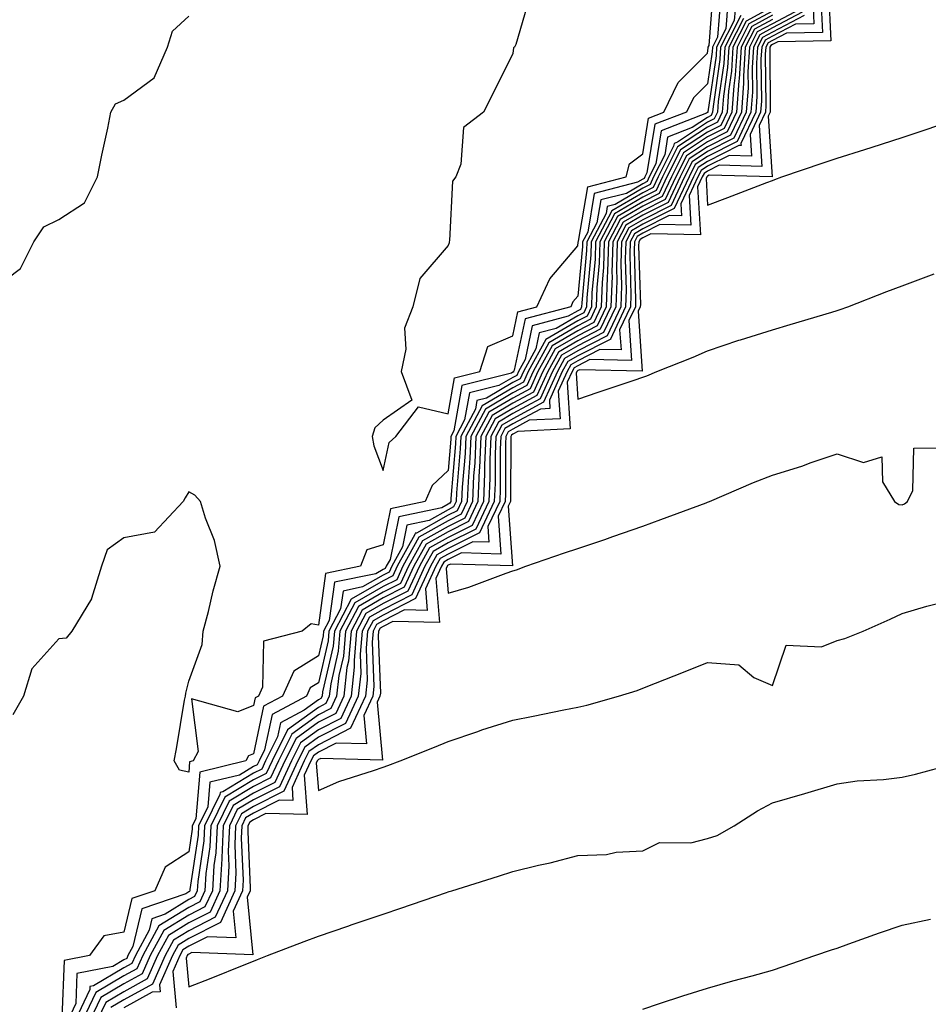
# Model space of a CAD drawing. Units: inches. Extents: x 918323 to 920963, y 7274138 to 7276778.
# Drawn here: x 920542 to 920682, y 7276244 to 7276396 of the extents above; entities that cross this region are included whole.
import ezdxf

# ---------------------------------------------------------------- set-up
doc = ezdxf.new("R2010")
doc.units = ezdxf.units.IN
doc.header["$MEASUREMENT"] = 0
doc.layers.add('Contour_91837274', color=7, linetype='Continuous', true_color=0xcf5f20)

msp = doc.modelspace()

# ---------------------------------------------------------------- linework, layer by layer
at = {"layer": 'Contour_91837274'}
for points in [[(920620.55, 7276399.42, 3269), (920618.48, 7276392.35, 3269), (920618.27, 7276391.92, 3269), (920618.15, 7276391.82, 3269), (920618.05, 7276390.93, 3269), (920615.04, 7276384.94, 3269), (920613.53, 7276381.92, 3269), (920610.41, 7276379.56, 3269), (920610.02, 7276373.88, 3269), (920609.24, 7276371.92, 3269), (920608.72, 7276371.26, 3269), (920608.28, 7276362.14, 3269), (920608.2, 7276361.92, 3269), (920608.21, 7276361.75, 3269), (920608.05, 7276361.38, 3269), (920603.68, 7276356.29, 3269), (920602.6, 7276351.92, 3269), (920601.35, 7276348.62, 3269), (920601.51, 7276345.38, 3269), (920600.82, 7276341.92, 3269), (920602.46, 7276337.51, 3269), (920598.05, 7276334.45, 3269), (920596.73, 7276333.25, 3269), (920596.35, 7276331.92, 3269), (920596.59, 7276330.46, 3269), (920598.05, 7276326.67, 3269), (920598.97, 7276331, 3269), (920599.99, 7276331.92, 3269), (920603.48, 7276336.49, 3269), (920608.05, 7276335.44, 3269), (920609.02, 7276340.95, 3269), (920612.95, 7276341.92, 3269), (920614.17, 7276345.81, 3269), (920618.05, 7276347.45, 3269), (920618.82, 7276351.15, 3269), (920621.73, 7276351.92, 3269), (920623.74, 7276356.23, 3269), (920628.05, 7276361.31, 3269), (920628.1, 7276361.87, 3269), (920628.1, 7276361.92, 3269), (920628.16, 7276362.03, 3269), (920629.57, 7276370.4, 3269), (920635.5, 7276371.92, 3269), (920636.01, 7276373.95, 3269), (920638.05, 7276375.51, 3269), (920638.96, 7276381.01, 3269), (920641.29, 7276381.92, 3269), (920643.5, 7276386.47, 3269), (920648.05, 7276391, 3269), (920648.17, 7276391.8, 3269), (920648.17, 7276391.92, 3269), (920648.3, 7276392.17, 3269), (920648.97, 7276401, 3269)], [(920666.71, 7276400.58, 3284), (920667.05, 7276392.92, 3284), (920658.88, 7276392.75, 3284), (920658.05, 7276392.32, 3284), (920657.79, 7276392.17, 3284), (920657.66, 7276391.92, 3284), (920657.63, 7276391.51, 3284), (920657.73, 7276382.23, 3284), (920657.71, 7276381.92, 3284), (920657.41, 7276381.28, 3284), (920658.02, 7276371.96, 3284), (920648.32, 7276372.19, 3284), (920648.05, 7276372.06, 3284), (920647.97, 7276372, 3284), (920647.93, 7276371.92, 3284), (920647.82, 7276371.69, 3284), (920648.05, 7276367.57, 3284), (920651.2, 7276368.77, 3284), (920657.21, 7276371.08, 3284), (920658.05, 7276371.4, 3284)], [(920650.08, 7276399.9, 3270), (920649.59, 7276393.46, 3270), (920648.81, 7276391.92, 3270), (920648.76, 7276391.21, 3270), (920648.05, 7276386.3, 3270), (920645.86, 7276384.12, 3270), (920644.79, 7276381.92, 3270), (920639.93, 7276380.04, 3270), (920638.71, 7276372.58, 3270), (920638.38, 7276371.92, 3270), (920638.27, 7276371.7, 3270), (920638.05, 7276371.59, 3270), (920637.23, 7276371.1, 3270), (920630.57, 7276369.39, 3270), (920629.57, 7276363.44, 3270), (920628.77, 7276361.92, 3270), (920628.75, 7276361.22, 3270), (920628.05, 7276353.56, 3270), (920627.3, 7276352.67, 3270), (920626.95, 7276351.92, 3270), (920619.91, 7276350.06, 3270), (920618.26, 7276342.13, 3270), (920618.14, 7276341.92, 3270), (920618.11, 7276341.85, 3270), (920618.05, 7276341.82, 3270), (920617.81, 7276341.68, 3270), (920610.18, 7276339.79, 3270), (920608.95, 7276332.82, 3270), (920608.47, 7276331.92, 3270), (920608.46, 7276331.52, 3270), (920608.05, 7276326.7, 3270), (920605.59, 7276324.38, 3270), (920604.5, 7276321.92, 3270), (920599.19, 7276320.79, 3270), (920598.05, 7276315.21, 3270), (920595.53, 7276314.44, 3270), (920594.56, 7276311.92, 3270), (920589.16, 7276310.81, 3270), (920588.05, 7276302.82, 3270), (920586.94, 7276303.03, 3270), (920585.53, 7276301.92, 3270), (920579.6, 7276300.37, 3270), (920579.41, 7276293.28, 3270), (920578.79, 7276291.92, 3270), (920578.31, 7276291.67, 3270), (920578.05, 7276290.44, 3270), (920575.61, 7276289.49, 3270), (920568.49, 7276291.47, 3270), (920569.51, 7276283.38, 3270), (920568.75, 7276281.92, 3270), (920568.19, 7276281.78, 3270), (920568.05, 7276280.21, 3270), (920566.62, 7276280.49, 3270), (920565.79, 7276281.92, 3270), (920566.17, 7276283.8, 3270), (920567.43, 7276291.3, 3270), (920567.55, 7276291.92, 3270), (920567.6, 7276292.37, 3270), (920568.05, 7276294.21, 3270), (920570.12, 7276299.85, 3270), (920570.29, 7276301.92, 3270), (920571.08, 7276304.95, 3270), (920571.85, 7276308.12, 3270), (920572.9, 7276311.92, 3270), (920572.03, 7276315.9, 3270), (920570.63, 7276319.34, 3270), (920569.87, 7276321.92, 3270), (920569.01, 7276322.88, 3270), (920568.05, 7276323.38, 3270), (920567.51, 7276322.47, 3270), (920567.21, 7276321.92, 3270), (920562.8, 7276317.17, 3270), (920558.05, 7276316.3, 3270), (920555.5, 7276314.47, 3270), (920554.63, 7276311.92, 3270), (920553.06, 7276306.93, 3270), (920553.06, 7276306.91, 3270), (920550.03, 7276301.92, 3270), (920549.14, 7276300.83, 3270), (920548.05, 7276300.72, 3270), (920543.86, 7276296.11, 3270), (920542.56, 7276291.92, 3270), (920540.96, 7276289.01, 3270)], [(920665.52, 7276399.39, 3283), (920665.75, 7276394.21, 3283), (920660.23, 7276394.11, 3283), (920658.05, 7276392.96, 3283), (920657.38, 7276392.59, 3283), (920657.03, 7276391.92, 3283), (920656.96, 7276390.84, 3283), (920657.04, 7276382.93, 3283), (920656.97, 7276381.92, 3283), (920656, 7276379.87, 3283), (920656.41, 7276373.55, 3283), (920649.85, 7276373.72, 3283), (920648.05, 7276372.81, 3283), (920647.51, 7276372.46, 3283), (920647.24, 7276371.92, 3283), (920646.51, 7276370.39, 3283), (920646.94, 7276363.03, 3283), (920639.3, 7276363.18, 3283), (920638.05, 7276362.55, 3283), (920637.66, 7276362.31, 3283), (920637.45, 7276361.92, 3283), (920637.43, 7276361.3, 3283), (920637.69, 7276352.28, 3283), (920637.68, 7276351.92, 3283), (920637.35, 7276351.22, 3283), (920637.99, 7276341.99, 3283), (920628.34, 7276342.21, 3283), (920628.05, 7276342.07, 3283), (920627.96, 7276342.01, 3283), (920627.91, 7276341.92, 3283), (920627.79, 7276341.67, 3283), (920628.05, 7276337.7, 3283), (920631.2, 7276338.78, 3283), (920636.75, 7276340.62, 3283), (920638.05, 7276341.06, 3283)], [(920651.18, 7276398.79, 3271), (920650.88, 7276394.74, 3271), (920649.44, 7276391.92, 3271), (920649.36, 7276390.61, 3271), (920648.1, 7276381.98, 3271), (920648.1, 7276381.92, 3271), (920648.08, 7276381.88, 3271), (920648.05, 7276381.87, 3271), (920647.89, 7276381.76, 3271), (920640.92, 7276379.05, 3271), (920640.08, 7276373.94, 3271), (920639.06, 7276371.92, 3271), (920638.73, 7276371.24, 3271), (920638.05, 7276370.88, 3271), (920635.53, 7276369.4, 3271), (920631.59, 7276368.38, 3271), (920630.99, 7276364.86, 3271), (920629.44, 7276361.92, 3271), (920629.4, 7276360.57, 3271), (920628.67, 7276352.54, 3271), (920628.64, 7276351.92, 3271), (920628.46, 7276351.52, 3271), (920628.05, 7276351.31, 3271), (920626.58, 7276350.45, 3271), (920620.99, 7276348.98, 3271), (920619.92, 7276343.79, 3271), (920618.89, 7276341.92, 3271), (920618.63, 7276341.33, 3271), (920618.05, 7276341.02, 3271), (920615.89, 7276339.76, 3271), (920611.34, 7276338.64, 3271), (920610.6, 7276334.47, 3271), (920609.24, 7276331.92, 3271), (920609.19, 7276330.78, 3271), (920608.49, 7276322.36, 3271), (920608.47, 7276321.92, 3271), (920608.33, 7276321.64, 3271), (920608.05, 7276321.49, 3271), (920607.07, 7276320.94, 3271), (920600.45, 7276319.52, 3271), (920599.11, 7276312.98, 3271), (920598.52, 7276311.92, 3271), (920598.37, 7276311.6, 3271), (920598.05, 7276311.43, 3271), (920596.91, 7276310.78, 3271), (920590.51, 7276309.46, 3271), (920589.69, 7276303.56, 3271), (920588.83, 7276301.92, 3271), (920588.77, 7276301.2, 3271), (920588.05, 7276298.11, 3271), (920584.24, 7276295.73, 3271), (920582.5, 7276291.92, 3271), (920579.61, 7276290.37, 3271), (920578.05, 7276283, 3271), (920577.27, 7276282.7, 3271), (920576.87, 7276281.92, 3271), (920569.76, 7276280.21, 3271), (920569.13, 7276273, 3271), (920568.6, 7276271.92, 3271), (920568.58, 7276271.39, 3271), (920568.05, 7276267.89, 3271), (920564.4, 7276265.56, 3271), (920562.84, 7276261.92, 3271), (920559.28, 7276260.7, 3271), (920558.05, 7276255.51, 3271), (920554.99, 7276254.98, 3271), (920552.74, 7276251.92, 3271), (920548.83, 7276251.14, 3271), (920548.48, 7276242.35, 3271)], [(920652.29, 7276397.68, 3272), (920652.17, 7276396.03, 3272), (920650.07, 7276391.92, 3272), (920649.95, 7276390.02, 3272), (920648.9, 7276382.77, 3272), (920648.84, 7276381.92, 3272), (920648.59, 7276381.38, 3272), (920648.05, 7276381.11, 3272), (920645.67, 7276379.54, 3272), (920641.9, 7276378.07, 3272), (920641.44, 7276375.31, 3272), (920639.74, 7276371.92, 3272), (920639.2, 7276370.78, 3272), (920638.05, 7276370.19, 3272), (920633.83, 7276367.69, 3272), (920632.59, 7276367.38, 3272), (920632.41, 7276366.28, 3272), (920630.11, 7276361.92, 3272), (920630.05, 7276359.93, 3272), (920629.44, 7276353.32, 3272), (920629.4, 7276351.92, 3272), (920628.96, 7276351, 3272), (920628.05, 7276350.54, 3272), (920624.71, 7276348.58, 3272), (920622.08, 7276347.89, 3272), (920621.57, 7276345.45, 3272), (920619.65, 7276341.92, 3272), (920619.15, 7276340.83, 3272), (920618.05, 7276340.23, 3272), (920613.97, 7276337.85, 3272), (920612.49, 7276337.48, 3272), (920612.25, 7276336.12, 3272), (920610.01, 7276331.92, 3272), (920609.93, 7276330.04, 3272), (920609.36, 7276323.24, 3272), (920609.3, 7276321.92, 3272), (920608.9, 7276321.07, 3272), (920608.05, 7276320.64, 3272), (920605.12, 7276318.99, 3272), (920601.71, 7276318.26, 3272), (920601.02, 7276314.9, 3272), (920599.37, 7276311.92, 3272), (920598.95, 7276311.01, 3272), (920598.05, 7276310.55, 3272), (920594.86, 7276308.73, 3272), (920591.86, 7276308.11, 3272), (920591.48, 7276305.35, 3272), (920589.68, 7276301.92, 3272), (920589.55, 7276300.42, 3272), (920588.05, 7276293.96, 3272), (920586.79, 7276293.18, 3272), (920586.22, 7276291.92, 3272), (920580.91, 7276289.07, 3272), (920579.75, 7276283.63, 3272), (920578.9, 7276281.92, 3272), (920578.63, 7276281.34, 3272), (920578.05, 7276281.04, 3272), (920575.86, 7276279.73, 3272), (920571.33, 7276278.64, 3272), (920571, 7276274.87, 3272), (920569.55, 7276271.92, 3272), (920569.49, 7276270.48, 3272), (920568.23, 7276262.1, 3272), (920568.22, 7276261.92, 3272), (920568.17, 7276261.8, 3272), (920568.05, 7276261.74, 3272), (920567.59, 7276261.46, 3272), (920560.83, 7276259.14, 3272), (920559.46, 7276253.33, 3272), (920558.69, 7276251.92, 3272), (920558.49, 7276251.48, 3272), (920558.05, 7276251.24, 3272), (920556.38, 7276250.25, 3272), (920550.82, 7276249.15, 3272), (920550.64, 7276244.52, 3272), (920549.41, 7276241.92, 3272)], [(920658.05, 7276398.14, 3275), (920654.02, 7276395.95, 3275), (920651.97, 7276391.92, 3275), (920651.74, 7276388.23, 3275), (920651.29, 7276385.16, 3275), (920651.06, 7276381.92, 3275), (920650.09, 7276379.88, 3275), (920648.05, 7276378.85, 3275), (920643.88, 7276376.09, 3275), (920641.79, 7276371.92, 3275), (920640.58, 7276369.39, 3275), (920638.05, 7276368.1, 3275), (920634.16, 7276365.81, 3275), (920632.11, 7276361.92, 3275), (920631.99, 7276357.97, 3275), (920631.78, 7276355.65, 3275), (920631.65, 7276351.92, 3275), (920630.5, 7276349.47, 3275), (920628.05, 7276348.23, 3275), (920624.08, 7276345.89, 3275), (920621.9, 7276341.92, 3275), (920620.7, 7276339.27, 3275), (920618.05, 7276337.84, 3275), (920614.31, 7276335.66, 3275), (920612.32, 7276331.92, 3275), (920612.15, 7276327.82, 3275), (920611.99, 7276325.86, 3275), (920611.81, 7276321.92, 3275), (920610.61, 7276319.36, 3275), (920608.05, 7276318.07, 3275), (920604.11, 7276315.86, 3275), (920601.93, 7276311.92, 3275), (920600.7, 7276309.27, 3275), (920598.05, 7276307.92, 3275), (920594.23, 7276305.74, 3275), (920592.23, 7276301.92, 3275), (920591.9, 7276298.06, 3275), (920591.2, 7276295.07, 3275), (920590.85, 7276291.92, 3275), (920589.96, 7276290.01, 3275), (920588.05, 7276289.03, 3275), (920583.95, 7276286.02, 3275), (920581.89, 7276281.92, 3275), (920580.67, 7276279.3, 3275), (920578.05, 7276277.97, 3275), (920574.27, 7276275.7, 3275), (920572.42, 7276271.92, 3275), (920572.22, 7276267.75, 3275), (920571.93, 7276265.8, 3275), (920571.7, 7276261.92, 3275), (920570.55, 7276259.42, 3275), (920568.05, 7276258.15, 3275), (920564.21, 7276255.76, 3275), (920562.12, 7276251.92, 3275), (920560.87, 7276249.11, 3275), (920558.05, 7276247.56, 3275), (920554.51, 7276245.46, 3275), (920552.82, 7276241.92, 3275)], [(920658.05, 7276397.5, 3276), (920654.44, 7276395.53, 3276), (920652.6, 7276391.92, 3276), (920652.33, 7276387.63, 3276), (920652.09, 7276385.96, 3276), (920651.8, 7276381.92, 3276), (920650.59, 7276379.38, 3276), (920648.05, 7276378.09, 3276), (920644.33, 7276375.64, 3276), (920642.47, 7276371.92, 3276), (920641.04, 7276368.92, 3276), (920638.05, 7276367.41, 3276), (920634.6, 7276365.37, 3276), (920632.78, 7276361.92, 3276), (920632.64, 7276357.33, 3276), (920632.56, 7276356.43, 3276), (920632.41, 7276351.92, 3276), (920631.01, 7276348.96, 3276), (920628.05, 7276347.46, 3276), (920624.56, 7276345.41, 3276), (920622.65, 7276341.92, 3276), (920621.21, 7276338.76, 3276), (920618.05, 7276337.05, 3276), (920614.82, 7276335.15, 3276), (920613.09, 7276331.92, 3276), (920612.89, 7276327.08, 3276), (920612.86, 7276326.73, 3276), (920612.65, 7276321.92, 3276), (920611.17, 7276318.8, 3276), (920608.05, 7276317.22, 3276), (920604.66, 7276315.31, 3276), (920602.78, 7276311.92, 3276), (920601.28, 7276308.69, 3276), (920598.05, 7276307.04, 3276), (920594.79, 7276305.18, 3276), (920593.09, 7276301.92, 3276), (920592.68, 7276297.28, 3276), (920592.46, 7276296.33, 3276), (920591.96, 7276291.92, 3276), (920590.73, 7276289.24, 3276), (920588.05, 7276287.88, 3276), (920584.61, 7276285.36, 3276), (920582.89, 7276281.92, 3276), (920581.35, 7276278.62, 3276), (920578.05, 7276276.95, 3276), (920574.91, 7276275.06, 3276), (920573.37, 7276271.92, 3276), (920573.14, 7276267.01, 3276), (920573.15, 7276266.82, 3276), (920572.86, 7276261.92, 3276), (920571.35, 7276258.62, 3276), (920568.05, 7276256.95, 3276), (920564.95, 7276255.02, 3276), (920563.26, 7276251.92, 3276), (920561.66, 7276248.32, 3276), (920558.05, 7276246.33, 3276), (920555.27, 7276244.69, 3276), (920553.96, 7276241.92, 3276)], [(920662.23, 7276397.74, 3279), (920658.05, 7276395.55, 3279), (920655.7, 7276394.27, 3279), (920654.5, 7276391.92, 3279), (920654.26, 7276388.13, 3279), (920654.29, 7276385.68, 3279), (920654.01, 7276381.92, 3279), (920652.1, 7276377.88, 3279), (920648.05, 7276375.83, 3279), (920645.7, 7276374.27, 3279), (920644.51, 7276371.92, 3279), (920642.43, 7276367.54, 3279), (920638.05, 7276365.33, 3279), (920635.91, 7276364.06, 3279), (920634.78, 7276361.92, 3279), (920634.68, 7276358.55, 3279), (920634.78, 7276355.19, 3279), (920634.67, 7276351.92, 3279), (920632.55, 7276347.43, 3279), (920628.05, 7276345.14, 3279), (920626.02, 7276343.95, 3279), (920624.91, 7276341.92, 3279), (920622.76, 7276337.21, 3279), (920618.05, 7276334.65, 3279), (920616.32, 7276333.65, 3279), (920615.4, 7276331.92, 3279), (920615.29, 7276329.16, 3279), (920615.29, 7276324.68, 3279), (920615.16, 7276321.92, 3279), (920612.88, 7276317.09, 3279), (920608.05, 7276314.65, 3279), (920606.3, 7276313.67, 3279), (920605.33, 7276311.92, 3279), (920603.02, 7276306.95, 3279), (920598.05, 7276304.41, 3279), (920596.47, 7276303.5, 3279), (920595.64, 7276301.92, 3279), (920595.41, 7276299.28, 3279), (920595.59, 7276294.38, 3279), (920595.31, 7276291.92, 3279), (920593.02, 7276286.95, 3279), (920588.05, 7276284.42, 3279), (920586.6, 7276283.37, 3279), (920585.88, 7276281.92, 3279), (920583.98, 7276277.85, 3279), (920584.13, 7276275.84, 3279), (920582.02, 7276275.88, 3279), (920578.05, 7276273.87, 3279), (920576.83, 7276273.14, 3279), (920576.23, 7276271.92, 3279), (920576.14, 7276270.02, 3279), (920576.44, 7276263.53, 3279), (920576.35, 7276261.92, 3279), (920574.91, 7276258.78, 3279), (920575.33, 7276254.64, 3279), (920570.96, 7276254.82, 3279), (920568.05, 7276253.36, 3279), (920567.17, 7276252.8, 3279), (920566.68, 7276251.92, 3279), (920565.6, 7276249.47, 3279), (920566.1, 7276243.87, 3279)], [(920664.33, 7276398.2, 3282), (920664.46, 7276395.51, 3282), (920661.59, 7276395.46, 3282), (920658.05, 7276393.61, 3282), (920656.96, 7276393.01, 3282), (920656.4, 7276391.92, 3282), (920656.29, 7276390.15, 3282), (920656.36, 7276383.62, 3282), (920656.23, 7276381.92, 3282), (920654.6, 7276378.46, 3282), (920654.81, 7276375.15, 3282), (920651.37, 7276375.24, 3282), (920648.05, 7276373.57, 3282), (920647.06, 7276372.91, 3282), (920646.56, 7276371.92, 3282), (920645.21, 7276369.08, 3282), (920645.48, 7276364.5, 3282), (920640.71, 7276364.59, 3282), (920638.05, 7276363.24, 3282), (920637.22, 7276362.75, 3282), (920636.79, 7276361.92, 3282), (920636.75, 7276360.62, 3282), (920636.96, 7276353, 3282), (920636.93, 7276351.92, 3282), (920635.93, 7276349.79, 3282), (920636.35, 7276343.62, 3282), (920629.9, 7276343.78, 3282), (920628.05, 7276342.84, 3282), (920627.47, 7276342.5, 3282), (920627.16, 7276341.92, 3282), (920626.41, 7276340.28, 3282), (920626.88, 7276333.09, 3282), (920618.82, 7276332.68, 3282), (920618.05, 7276332.27, 3282), (920617.83, 7276332.14, 3282), (920617.71, 7276331.92, 3282), (920617.7, 7276331.57, 3282), (920617.69, 7276322.28, 3282), (920617.67, 7276321.92, 3282), (920617.33, 7276321.21, 3282), (920618, 7276311.97, 3282), (920608.4, 7276312.27, 3282), (920608.05, 7276312.1, 3282), (920607.94, 7276312.03, 3282), (920607.88, 7276311.92, 3282), (920607.73, 7276311.6, 3282), (920608.05, 7276307.77, 3282), (920611.26, 7276308.72, 3282), (920617.02, 7276310.88, 3282), (920618.05, 7276311.24, 3282)], [(920538.05, 7276354.81, 3270), (920542.13, 7276357.84, 3270), (920544.17, 7276361.92, 3270), (920545.71, 7276364.26, 3270), (920548.05, 7276365.38, 3270), (920552.01, 7276367.96, 3270), (920554.01, 7276371.92, 3270), (920554.67, 7276375.3, 3270), (920555.56, 7276379.43, 3270), (920556.07, 7276381.92, 3270), (920556.77, 7276383.2, 3270), (920558.05, 7276383.74, 3270), (920562.74, 7276387.22, 3270), (920564.76, 7276391.92, 3270), (920565.55, 7276394.42, 3270), (920568.05, 7276396.73, 3270)], [(920653.18, 7276396.79, 3273), (920650.7, 7276391.92, 3273), (920650.55, 7276389.42, 3273), (920649.7, 7276383.57, 3273), (920649.58, 7276381.92, 3273), (920649.09, 7276380.88, 3273), (920648.05, 7276380.36, 3273), (920643.44, 7276377.31, 3273), (920642.88, 7276377.1, 3273), (920642.81, 7276376.68, 3273), (920640.42, 7276371.92, 3273), (920639.66, 7276370.31, 3273), (920638.05, 7276369.5, 3273), (920633.29, 7276366.69, 3273), (920630.77, 7276361.92, 3273), (920630.7, 7276359.27, 3273), (920630.22, 7276354.09, 3273), (920630.15, 7276351.92, 3273), (920629.48, 7276350.49, 3273), (920628.05, 7276349.77, 3273), (920623.1, 7276346.87, 3273), (920620.4, 7276341.92, 3273), (920619.66, 7276340.31, 3273), (920618.05, 7276339.43, 3273), (920613.31, 7276336.66, 3273), (920610.78, 7276331.92, 3273), (920610.67, 7276329.29, 3273), (920610.24, 7276324.11, 3273), (920610.14, 7276321.92, 3273), (920609.47, 7276320.49, 3273), (920608.05, 7276319.78, 3273), (920603.17, 7276317.04, 3273), (920602.97, 7276317, 3273), (920602.94, 7276316.8, 3273), (920600.22, 7276311.92, 3273), (920599.53, 7276310.44, 3273), (920598.05, 7276309.67, 3273), (920593.12, 7276306.85, 3273), (920590.54, 7276301.92, 3273), (920590.34, 7276299.63, 3273), (920588.69, 7276292.55, 3273), (920588.62, 7276291.92, 3273), (920588.44, 7276291.53, 3273), (920588.05, 7276291.33, 3273), (920585.86, 7276289.73, 3273), (920582.21, 7276287.77, 3273), (920581.75, 7276285.62, 3273), (920579.9, 7276281.92, 3273), (920579.31, 7276280.66, 3273), (920578.05, 7276280.02, 3273), (920573.29, 7276277.16, 3273), (920572.9, 7276277.07, 3273), (920572.87, 7276276.74, 3273), (920570.51, 7276271.92, 3273), (920570.4, 7276269.58, 3273), (920569.46, 7276263.33, 3273), (920569.38, 7276261.92, 3273), (920568.96, 7276261.01, 3273), (920568.05, 7276260.54, 3273), (920564.41, 7276258.28, 3273), (920562.39, 7276257.58, 3273), (920561.98, 7276255.85, 3273), (920559.83, 7276251.92, 3273), (920559.29, 7276250.69, 3273), (920558.05, 7276250.01, 3273), (920553.39, 7276247.26, 3273), (920552.82, 7276247.14, 3273), (920552.81, 7276246.68, 3273), (920550.55, 7276241.92, 3273)], [(920653.6, 7276396.37, 3274), (920651.34, 7276391.92, 3274), (920651.14, 7276388.82, 3274), (920650.5, 7276384.37, 3274), (920650.32, 7276381.92, 3274), (920649.59, 7276380.38, 3274), (920648.05, 7276379.61, 3274), (920643.43, 7276376.55, 3274), (920641.11, 7276371.92, 3274), (920640.12, 7276369.85, 3274), (920638.05, 7276368.8, 3274), (920633.72, 7276366.25, 3274), (920631.44, 7276361.92, 3274), (920631.35, 7276358.63, 3274), (920631, 7276354.87, 3274), (920630.9, 7276351.92, 3274), (920629.99, 7276349.99, 3274), (920628.05, 7276349, 3274), (920623.59, 7276346.38, 3274), (920621.15, 7276341.92, 3274), (920620.18, 7276339.79, 3274), (920618.05, 7276338.64, 3274), (920613.81, 7276336.16, 3274), (920611.55, 7276331.92, 3274), (920611.41, 7276328.56, 3274), (920611.12, 7276324.99, 3274), (920610.98, 7276321.92, 3274), (920610.04, 7276319.93, 3274), (920608.05, 7276318.93, 3274), (920603.56, 7276316.4, 3274), (920601.08, 7276311.92, 3274), (920600.12, 7276309.85, 3274), (920598.05, 7276308.8, 3274), (920593.67, 7276306.3, 3274), (920591.38, 7276301.92, 3274), (920591.12, 7276298.85, 3274), (920589.95, 7276293.81, 3274), (920589.73, 7276291.92, 3274), (920589.2, 7276290.77, 3274), (920588.05, 7276290.18, 3274), (920583.28, 7276286.69, 3274), (920580.9, 7276281.92, 3274), (920579.99, 7276279.98, 3274), (920578.05, 7276278.99, 3274), (920573.63, 7276276.34, 3274), (920571.46, 7276271.92, 3274), (920571.31, 7276268.66, 3274), (920570.69, 7276264.57, 3274), (920570.54, 7276261.92, 3274), (920569.76, 7276260.21, 3274), (920568.05, 7276259.35, 3274), (920563.47, 7276256.5, 3274), (920560.97, 7276251.92, 3274), (920560.08, 7276249.9, 3274), (920558.05, 7276248.79, 3274), (920553.73, 7276246.24, 3274), (920551.68, 7276241.92, 3274)], [(920658.05, 7276396.85, 3277), (920654.86, 7276395.11, 3277), (920653.24, 7276391.92, 3277), (920652.93, 7276387.04, 3277), (920652.89, 7276386.75, 3277), (920652.54, 7276381.92, 3277), (920651.1, 7276378.87, 3277), (920648.05, 7276377.34, 3277), (920644.79, 7276375.18, 3277), (920643.15, 7276371.92, 3277), (920641.51, 7276368.46, 3277), (920638.05, 7276366.71, 3277), (920635.04, 7276364.94, 3277), (920633.45, 7276361.92, 3277), (920633.3, 7276357.17, 3277), (920633.32, 7276356.65, 3277), (920633.16, 7276351.92, 3277), (920631.52, 7276348.44, 3277), (920628.05, 7276346.69, 3277), (920625.05, 7276344.93, 3277), (920623.4, 7276341.92, 3277), (920621.73, 7276338.24, 3277), (920618.05, 7276336.25, 3277), (920615.32, 7276334.65, 3277), (920613.86, 7276331.92, 3277), (920613.68, 7276327.55, 3277), (920613.68, 7276326.29, 3277), (920613.49, 7276321.92, 3277), (920611.75, 7276318.23, 3277), (920608.05, 7276316.36, 3277), (920605.2, 7276314.76, 3277), (920603.63, 7276311.92, 3277), (920601.86, 7276308.11, 3277), (920598.05, 7276306.16, 3277), (920595.35, 7276304.62, 3277), (920593.94, 7276301.92, 3277), (920593.55, 7276297.42, 3277), (920593.59, 7276296.38, 3277), (920593.08, 7276291.92, 3277), (920591.49, 7276288.48, 3277), (920588.05, 7276286.72, 3277), (920585.28, 7276284.69, 3277), (920583.89, 7276281.92, 3277), (920582.03, 7276277.95, 3277), (920578.05, 7276275.92, 3277), (920575.55, 7276274.42, 3277), (920574.32, 7276271.92, 3277), (920574.14, 7276268.01, 3277), (920574.25, 7276265.73, 3277), (920574.03, 7276261.92, 3277), (920572.15, 7276257.83, 3277), (920568.05, 7276255.75, 3277), (920565.69, 7276254.28, 3277), (920564.4, 7276251.92, 3277), (920562.45, 7276247.52, 3277), (920558.05, 7276245.11, 3277), (920556.04, 7276243.92, 3277)], [(920658.05, 7276396.2, 3278), (920655.28, 7276394.69, 3278), (920653.87, 7276391.92, 3278), (920653.59, 7276387.46, 3278), (920653.6, 7276386.37, 3278), (920653.27, 7276381.92, 3278), (920651.59, 7276378.38, 3278), (920648.05, 7276376.59, 3278), (920645.24, 7276374.73, 3278), (920643.84, 7276371.92, 3278), (920641.97, 7276368, 3278), (920638.05, 7276366.02, 3278), (920635.47, 7276364.5, 3278), (920634.11, 7276361.92, 3278), (920633.99, 7276357.87, 3278), (920634.05, 7276355.92, 3278), (920633.91, 7276351.92, 3278), (920632.03, 7276347.94, 3278), (920628.05, 7276345.91, 3278), (920625.53, 7276344.44, 3278), (920624.15, 7276341.92, 3278), (920622.24, 7276337.73, 3278), (920618.05, 7276335.46, 3278), (920615.82, 7276334.15, 3278), (920614.63, 7276331.92, 3278), (920614.49, 7276328.36, 3278), (920614.49, 7276325.48, 3278), (920614.32, 7276321.92, 3278), (920612.31, 7276317.65, 3278), (920608.05, 7276315.51, 3278), (920605.75, 7276314.21, 3278), (920604.48, 7276311.92, 3278), (920602.44, 7276307.53, 3278), (920598.05, 7276305.28, 3278), (920595.91, 7276304.06, 3278), (920594.79, 7276301.92, 3278), (920594.48, 7276298.35, 3278), (920594.59, 7276295.38, 3278), (920594.2, 7276291.92, 3278), (920592.25, 7276287.71, 3278), (920588.05, 7276285.57, 3278), (920585.94, 7276284.03, 3278), (920584.89, 7276281.92, 3278), (920582.71, 7276277.26, 3278), (920578.05, 7276274.9, 3278), (920576.19, 7276273.78, 3278), (920575.28, 7276271.92, 3278), (920575.14, 7276269.01, 3278), (920575.34, 7276264.63, 3278), (920575.19, 7276261.92, 3278), (920572.94, 7276257.03, 3278), (920568.05, 7276254.56, 3278), (920566.43, 7276253.54, 3278), (920565.54, 7276251.92, 3278), (920563.54, 7276247.42, 3278), (920563.65, 7276246.32, 3278), (920562.4, 7276246.27, 3278), (920558.05, 7276243.88, 3278)], [(920662.66, 7276397.31, 3280), (920658.05, 7276394.91, 3280), (920656.12, 7276393.85, 3280), (920655.13, 7276391.92, 3280), (920654.94, 7276388.8, 3280), (920654.98, 7276385, 3280), (920654.75, 7276381.92, 3280), (920652.6, 7276377.37, 3280), (920648.05, 7276375.07, 3280), (920646.15, 7276373.82, 3280), (920645.2, 7276371.92, 3280), (920642.89, 7276367.08, 3280), (920638.05, 7276364.63, 3280), (920636.35, 7276363.62, 3280), (920635.45, 7276361.92, 3280), (920635.37, 7276359.24, 3280), (920635.51, 7276354.47, 3280), (920635.42, 7276351.92, 3280), (920633.07, 7276346.94, 3280), (920633.08, 7276346.89, 3280), (920633.03, 7276346.89, 3280), (920628.05, 7276344.38, 3280), (920626.5, 7276343.47, 3280), (920625.66, 7276341.92, 3280), (920623.66, 7276337.53, 3280), (920623.74, 7276336.23, 3280), (920622.29, 7276336.16, 3280), (920618.05, 7276333.86, 3280), (920616.82, 7276333.14, 3280), (920616.17, 7276331.92, 3280), (920616.09, 7276329.96, 3280), (920616.09, 7276323.88, 3280), (920616, 7276321.92, 3280), (920614.17, 7276318.03, 3280), (920614.34, 7276315.63, 3280), (920611.84, 7276315.71, 3280), (920608.05, 7276313.8, 3280), (920606.84, 7276313.12, 3280), (920606.18, 7276311.92, 3280), (920604.56, 7276308.43, 3280), (920604.84, 7276305.13, 3280), (920601.34, 7276305.21, 3280), (920598.05, 7276303.53, 3280), (920597.03, 7276302.95, 3280), (920596.49, 7276301.92, 3280), (920596.35, 7276300.21, 3280), (920596.59, 7276293.38, 3280), (920596.43, 7276291.92, 3280), (920595.04, 7276288.91, 3280), (920595.45, 7276284.53, 3280), (920590.8, 7276284.66, 3280), (920588.05, 7276283.27, 3280), (920587.27, 7276282.7, 3280), (920586.88, 7276281.92, 3280), (920585.85, 7276279.72, 3280), (920586.31, 7276273.66, 3280), (920579.93, 7276273.8, 3280), (920578.05, 7276272.85, 3280), (920577.47, 7276272.5, 3280), (920577.19, 7276271.92, 3280), (920577.15, 7276271.01, 3280), (920577.54, 7276262.43, 3280), (920577.51, 7276261.92, 3280), (920577.05, 7276260.92, 3280), (920577.96, 7276252.01, 3280), (920568.52, 7276252.4, 3280), (920568.05, 7276252.15, 3280), (920567.9, 7276252.07, 3280), (920567.83, 7276251.92, 3280), (920567.65, 7276251.52, 3280), (920568.05, 7276247.08, 3280), (920571.51, 7276248.46, 3280), (920576.61, 7276250.48, 3280), (920578.05, 7276251.05, 3280)], [(920662.94, 7276396.81, 3281), (920658.05, 7276394.25, 3281), (920656.54, 7276393.43, 3281), (920655.76, 7276391.92, 3281), (920655.61, 7276389.48, 3281), (920655.67, 7276384.3, 3281), (920655.49, 7276381.92, 3281), (920653.19, 7276377.07, 3281), (920653.21, 7276376.75, 3281), (920652.89, 7276376.76, 3281), (920648.05, 7276374.32, 3281), (920646.6, 7276373.37, 3281), (920645.88, 7276371.92, 3281), (920643.91, 7276367.78, 3281), (920644.02, 7276365.95, 3281), (920642.12, 7276365.99, 3281), (920638.05, 7276363.93, 3281), (920636.79, 7276363.18, 3281), (920636.12, 7276361.92, 3281), (920636.06, 7276359.93, 3281), (920636.23, 7276353.74, 3281), (920636.17, 7276351.92, 3281), (920634.5, 7276348.37, 3281), (920634.71, 7276345.26, 3281), (920631.46, 7276345.33, 3281), (920628.05, 7276343.61, 3281), (920626.99, 7276342.98, 3281), (920626.41, 7276341.92, 3281), (920625.03, 7276338.9, 3281), (920625.31, 7276334.65, 3281), (920620.55, 7276334.42, 3281), (920618.05, 7276333.06, 3281), (920617.33, 7276332.64, 3281), (920616.94, 7276331.92, 3281), (920616.89, 7276330.77, 3281), (920616.89, 7276323.08, 3281), (920616.83, 7276321.92, 3281), (920615.75, 7276319.63, 3281), (920616.17, 7276313.8, 3281), (920610.12, 7276313.99, 3281), (920608.05, 7276312.95, 3281), (920607.39, 7276312.57, 3281), (920607.03, 7276311.92, 3281), (920606.15, 7276310.02, 3281), (920606.71, 7276303.26, 3281), (920599.54, 7276303.41, 3281), (920598.05, 7276302.65, 3281), (920597.59, 7276302.39, 3281), (920597.34, 7276301.92, 3281), (920597.27, 7276301.15, 3281), (920597.6, 7276292.38, 3281), (920597.54, 7276291.92, 3281), (920597.11, 7276290.98, 3281), (920597.95, 7276282.03, 3281), (920588.45, 7276282.32, 3281), (920588.05, 7276282.12, 3281), (920587.94, 7276282.04, 3281), (920587.88, 7276281.92, 3281), (920587.73, 7276281.6, 3281), (920588.05, 7276277.35, 3281), (920591.21, 7276278.76, 3281), (920596.56, 7276280.44, 3281), (920598.05, 7276280.98, 3281)], [(920658.05, 7276371.4, 3284), (920658.43, 7276371.54, 3284), (920659.48, 7276371.92, 3284), (920665.88, 7276374.1, 3284), (920668.05, 7276374.8, 3284), (920672.28, 7276376.15, 3284), (920673.45, 7276376.53, 3284), (920678.05, 7276377.99, 3284), (920681.01, 7276378.96, 3284), (920687.23, 7276381.1, 3284)], [(920638.05, 7276341.06, 3283), (920638.68, 7276341.29, 3283), (920640.24, 7276341.92, 3283), (920645.81, 7276344.16, 3283), (920648.05, 7276345.15, 3283), (920652.88, 7276346.75, 3283), (920653.13, 7276346.84, 3283), (920658.05, 7276348.34, 3283), (920660.81, 7276349.16, 3283), (920667.23, 7276351.11, 3283), (920668.05, 7276351.35, 3283), (920668.48, 7276351.49, 3283), (920669.66, 7276351.92, 3283), (920675.7, 7276354.27, 3283), (920678.05, 7276355.16, 3283), (920683, 7276356.97, 3283)], [(920618.05, 7276311.24, 3282), (920618.57, 7276311.39, 3282), (920620.05, 7276311.92, 3282), (920626, 7276313.97, 3282), (920628.05, 7276314.64, 3282), (920632.21, 7276316.07, 3282), (920633.46, 7276316.5, 3282), (920638.05, 7276318.1, 3282), (920640.85, 7276319.13, 3282), (920647.85, 7276321.71, 3282), (920648.05, 7276321.79, 3282), (920648.34, 7276321.92, 3282), (920655.16, 7276324.81, 3282), (920658.05, 7276325.95, 3282), (920662.6, 7276327.37, 3282), (920664.02, 7276327.89, 3282), (920668.05, 7276329.25, 3282), (920672.08, 7276327.89, 3282), (920674.9, 7276328.77, 3282), (920675.02, 7276324.95, 3282), (920676.87, 7276321.92, 3282), (920677.57, 7276321.43, 3282), (920678.05, 7276321.39, 3282), (920678.43, 7276321.54, 3282), (920678.88, 7276321.92, 3282), (920679.72, 7276323.59, 3282), (920679.85, 7276330.12, 3282), (920686.32, 7276330.19, 3282)], [(920598.05, 7276280.98, 3281), (920598.75, 7276281.22, 3281), (920600.64, 7276281.92, 3281), (920605.94, 7276284.04, 3281), (920608.05, 7276284.93, 3281), (920612.61, 7276286.47, 3281), (920613.26, 7276286.71, 3281), (920618.05, 7276288.19, 3281), (920621.14, 7276288.83, 3281), (920625.91, 7276289.77, 3281), (920628.05, 7276290.21, 3281), (920629.44, 7276290.52, 3281), (920634.33, 7276291.92, 3281), (920637.18, 7276292.8, 3281), (920638.05, 7276293.11, 3281), (920640.02, 7276293.89, 3281), (920644.36, 7276295.61, 3281), (920648.05, 7276297.08, 3281), (920652.85, 7276296.72, 3281), (920655.19, 7276294.78, 3281), (920658.05, 7276293.57, 3281), (920660.18, 7276299.78, 3281), (920665.62, 7276299.49, 3281), (920668.05, 7276300.46, 3281), (920669.21, 7276300.77, 3281), (920672.07, 7276301.92, 3281), (920676.22, 7276303.75, 3281), (920678.05, 7276304.66, 3281), (920681.87, 7276305.75, 3281), (920683.71, 7276306.26, 3281)], [(920578.05, 7276251.05, 3280), (920578.67, 7276251.3, 3280), (920580.18, 7276251.92, 3280), (920585.87, 7276254.1, 3280), (920588.05, 7276254.9, 3280), (920592.61, 7276256.47, 3280), (920593.26, 7276256.71, 3280), (920598.05, 7276258.31, 3280), (920600.75, 7276259.22, 3280), (920607.79, 7276261.66, 3280), (920608.05, 7276261.74, 3280), (920608.19, 7276261.78, 3280), (920608.62, 7276261.92, 3280), (920615.81, 7276264.16, 3280), (920618.05, 7276264.9, 3280), (920621.97, 7276265.84, 3280), (920623.76, 7276266.22, 3280), (920628.05, 7276267.33, 3280), (920632.48, 7276267.5, 3280), (920633.98, 7276267.85, 3280), (920638.05, 7276268.07, 3280), (920640.63, 7276269.34, 3280), (920645.45, 7276269.31, 3280), (920648.05, 7276269.96, 3280), (920649.52, 7276270.45, 3280), (920652.18, 7276271.92, 3280), (920655.73, 7276274.24, 3280), (920658.05, 7276275.46, 3280), (920663.03, 7276276.9, 3280), (920663.06, 7276276.91, 3280), (920668.05, 7276278.39, 3280), (920671.1, 7276278.87, 3280), (920675.2, 7276279.08, 3280), (920678.05, 7276279.44, 3280), (920680.1, 7276279.87, 3280), (920687.73, 7276281.92, 3280)], [(920638.05, 7276243.67, 3279), (920640.64, 7276244.51, 3279), (920644.24, 7276245.74, 3279), (920648.05, 7276246.92, 3279), (920651.96, 7276248.01, 3279), (920654.94, 7276248.8, 3279), (920658.05, 7276249.66, 3279), (920659.71, 7276250.26, 3279), (920664.58, 7276251.92, 3279), (920667.17, 7276252.8, 3279), (920668.05, 7276253.07, 3279), (920669.84, 7276253.71, 3279), (920674.56, 7276255.42, 3279), (920678.05, 7276256.61, 3279), (920682.41, 7276257.55, 3279)]]:
    msp.add_polyline3d(points, dxfattribs=at)

doc.saveas('drawing.dxf')
